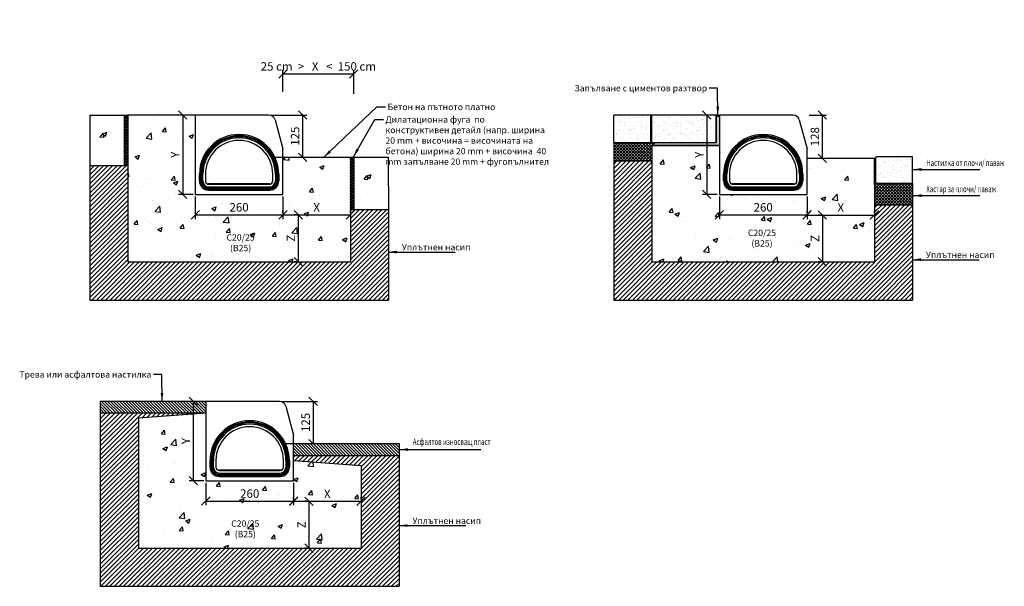
# Model space of a CAD drawing. Extents: x 7206 to 10125, y -910 to 770.
import ezdxf

# ---------------------------------------------------------------- set-up
doc = ezdxf.new("R2010")
doc.units = 0
doc.header["$LTSCALE"] = 5
doc.header["$PDSIZE"] = -1
doc.linetypes.add('SLD-SOLID', pattern=[0])
doc.layers.get('0').update_dxf_attribs({"linetype": 'CONTINUOUS'})
doc.layers.get('DEFPOINTS').update_dxf_attribs({"linetype": 'CONTINUOUS'})
for name, color, linetype in [('ACO_BEDDING', 253, 'CONTINUOUS'), ('ACO_CONCRETE', 253, 'SLD-SOLID'), ('ACO_CONCRETE_SLAB', 253, 'SLD-SOLID'), ('ACO_DIM', 1, 'CONTINUOUS'), ('ACO_DRAINAGE', 7, 'CONTINUOUS'), ('ACO_EPOXY', 253, 'SLD-SOLID'), ('ACO_MOVEMENT_JOINT', 253, 'SLD-SOLID'), ('ACO_PAVEMENT', 253, 'SLD-SOLID'), ('ACO_PAVIOUR', 253, 'SLD-SOLID'), ('FORMATION', 253, 'CONTINUOUS')]:
    doc.layers.add(name, color=color, linetype=linetype)
doc.styles.add('ACO', font='trebuc.ttf', dxfattribs={"width": 0.8})
doc.dimstyles.new('ACO', dxfattribs={"dimscale": 10, "dimtxt": 2.5, "dimasz": 2.5, "dimexe": 1.25, "dimexo": 0.625, "dimtad": 1, "dimtxsty": 'ACO', "dimblk": 'OBLIQUE', "dimcen": 2.5, "dimclrd": 256, "dimclre": 256, "dimclrt": 256, "dimazin": 3, "dimtfac": 1, "dimtmove": 0, "dimatfit": 3})

# ---------------------------------------------------------------- blocks, each defined once
blk = doc.blocks.new('ACO_-_T0132_-_LEFT')
at = {"layer": 'ACO_DRAINAGE', "linetype": 'SLD-SOLID'}
for p, q in [((88.6, 235), (-130, 235)), ((-130, 235), (-130, 0)), ((107, 220.9), (130, 135)), ((130, 0), (130, 135)), ((-117.5, 60), (-114, 60)), ((-117.5, 40), (-117.5, 60)), ((-114, 40), (-114, 60)), ((-111, 40), (-111, 60)), ((-111, 60), (-107.5, 60)), ((-107.5, 40), (-107.5, 60)), ((-100, 60), (-100, 40)), ((100, 40), (100, 60)), ((107.5, 60), (107.5, 40)), ((111, 60), (107.5, 60)), ((111, 60), (111, 40)), ((117.5, 60), (114, 60)), ((114, 60), (114, 40)), ((117.5, 60), (117.5, 40)), ((-117.5, 40), (-114, 40)), ((-111, 40), (-107.5, 40)), ((-91, 31), (-90, 30)), ((91, 31), (-91, 31)), ((-90, 30), (90, 30)), ((90, 30), (91, 31)), ((111, 40), (107.5, 40)), ((117.5, 40), (114, 40)), ((-130, 0), (130, 0)), ((-90, 22.5), (90, 22.5)), ((-90, 19), (-90, 22.5)), ((-90, 19), (90, 19)), ((-90, 12.5), (-90, 16)), ((-90, 16), (90, 16)), ((-90, 12.5), (90, 12.5)), ((90, 19), (90, 22.5)), ((90, 12.5), (90, 16))]:
    blk.add_line(p, q, dxfattribs=at)
for centre, radius, start, end in [((88.6, 216), 19, 15, 90), ((0, 60), 117.5, 0, 180), ((0, 60), 114, 0, 180), ((0, 60), 111, 0, 180), ((0, 60), 107.5, 0, 180), ((0, 60), 100, 0, 180), ((-90, 40), 27.5, 180, 270), ((-90, 40), 24, 180, 270), ((-90, 40), 21, 180, 270), ((-90, 40), 17.5, 180, 270), ((-90, 40), 10, 180, 270), ((-91, 40), 9, 180, 270), ((90, 40), 27.5, 270, 0), ((90, 40), 17.5, 270, 0), ((90, 40), 10, 270, 0), ((90, 40), 21, 270, 0), ((90, 40), 24, 270, 0), ((91, 40), 9, 270, 0)]:
    blk.add_arc(centre, radius, start, end, dxfattribs=at)
blk = doc.blocks.new('_OBLIQUE')
at = {"color": 0, "linetype": 'BYBLOCK'}
blk.add_line((-0.5, -0.5), (0.5, 0.5), dxfattribs=at)
blk = doc.blocks.new('*D19')
at = {"layer": 'ACO_DIM'}
for p, q in [((7951.5, 486.9), (8057.4, 486.9)), ((8044.9, 486.9), (8044.9, 361.9)), ((7951.5, 361.9), (8057.4, 361.9))]:
    blk.add_line(p, q, dxfattribs=at)
at = {"layer": 'DEFPOINTS', "color": 0}
for p in [(7945.3, 486.9), (7945.3, 361.9), (8044.9, 361.9)]:
    blk.add_point(p, dxfattribs=at)
at = {"layer": 'ACO_DIM', "xscale": 25, "yscale": 25, "zscale": 25}
for p, rotation in [((8044.9, 486.9), 90), ((8044.9, 361.9), 270)]:
    blk.add_blockref('_OBLIQUE', p, dxfattribs=dict(at, rotation=rotation))
at = {"layer": 'ACO_DIM', "insert": (8025.9, 424.4), "char_height": 25, "attachment_point": 5, "rotation": 90, "style": 'ACO'}
blk.add_mtext('125', dxfattribs=at)
blk = doc.blocks.new('*D20')
at = {"layer": 'ACO_DIM'}
for p, q in [((7983, -361.5), (8088.8, -361.5)), ((8076.3, -361.5), (8076.3, -486.5)), ((7983, -486.5), (8088.8, -486.5))]:
    blk.add_line(p, q, dxfattribs=at)
at = {"layer": 'DEFPOINTS', "color": 0}
for p in [(7976.7, -361.5), (7976.7, -486.5), (8076.3, -486.5)]:
    blk.add_point(p, dxfattribs=at)
at = {"layer": 'ACO_DIM', "xscale": 25, "yscale": 25, "zscale": 25}
for p, rotation in [((8076.3, -361.5), 90), ((8076.3, -486.5), 270)]:
    blk.add_blockref('_OBLIQUE', p, dxfattribs=dict(at, rotation=rotation))
at = {"layer": 'ACO_DIM', "insert": (8057.3, -424), "char_height": 25, "attachment_point": 5, "rotation": 90, "style": 'ACO'}
blk.add_mtext('125', dxfattribs=at)
blk = doc.blocks.new('*D21')
at = {"layer": 'ACO_DIM'}
for p, q in [((9546.8, 486.9), (9598.6, 486.9)), ((9586.1, 358.9), (9586.1, 486.9)), ((9546.8, 358.9), (9598.6, 358.9))]:
    blk.add_line(p, q, dxfattribs=at)
at = {"layer": 'DEFPOINTS', "color": 0}
for p in [(9540.5, 486.9), (9586.1, 486.9), (9540.5, 358.9)]:
    blk.add_point(p, dxfattribs=at)
at = {"layer": 'ACO_DIM', "xscale": 25, "yscale": 25, "zscale": 25}
for p, rotation in [((9586.1, 486.9), 90), ((9586.1, 358.9), 270)]:
    blk.add_blockref('_OBLIQUE', p, dxfattribs=dict(at, rotation=rotation))
at = {"layer": 'ACO_DIM', "insert": (9567.1, 422.9), "char_height": 25, "attachment_point": 5, "rotation": 90, "style": 'ACO'}
blk.add_mtext('128', dxfattribs=at)
blk = doc.blocks.new('*D22')
at = {"layer": 'ACO_DIM'}
for p, q in [((7726.6, 245.7), (7726.6, 178.9)), ((7986.6, 245.7), (7986.6, 178.9)), ((7726.6, 191.4), (7986.6, 191.4))]:
    blk.add_line(p, q, dxfattribs=at)
at = {"layer": 'DEFPOINTS', "color": 0}
for p in [(7726.6, 251.9), (7986.6, 251.9), (7986.6, 191.4)]:
    blk.add_point(p, dxfattribs=at)
at = {"layer": 'ACO_DIM', "xscale": 25, "yscale": 25, "zscale": 25, "rotation": 180}
blk.add_blockref('_OBLIQUE', (7726.6, 191.4), dxfattribs=at)
at = {"layer": 'ACO_DIM', "xscale": 25, "yscale": 25, "zscale": 25}
blk.add_blockref('_OBLIQUE', (7986.6, 191.4), dxfattribs=at)
at = {"layer": 'ACO_DIM', "insert": (7856.6, 210.4), "char_height": 25, "attachment_point": 5, "style": 'ACO'}
blk.add_mtext('260', dxfattribs=at)
blk = doc.blocks.new('*D23')
at = {"layer": 'ACO_DIM'}
for p, q in [((9280.5, 245.7), (9280.5, 178.9)), ((9540.5, 245.7), (9540.5, 178.9)), ((9280.5, 191.4), (9540.5, 191.4))]:
    blk.add_line(p, q, dxfattribs=at)
at = {"layer": 'DEFPOINTS', "color": 0}
for p in [(9280.5, 251.9), (9540.5, 251.9), (9540.5, 191.4)]:
    blk.add_point(p, dxfattribs=at)
at = {"layer": 'ACO_DIM', "xscale": 25, "yscale": 25, "zscale": 25, "rotation": 180}
blk.add_blockref('_OBLIQUE', (9280.5, 191.4), dxfattribs=at)
at = {"layer": 'ACO_DIM', "xscale": 25, "yscale": 25, "zscale": 25}
blk.add_blockref('_OBLIQUE', (9540.5, 191.4), dxfattribs=at)
at = {"layer": 'ACO_DIM', "insert": (9410.5, 210.4), "char_height": 25, "attachment_point": 5, "style": 'ACO'}
blk.add_mtext('260', dxfattribs=at)
blk = doc.blocks.new('*D24')
at = {"layer": 'ACO_DIM'}
for p, q in [((7758.1, -602.8), (7758.1, -669.5)), ((8018.1, -602.8), (8018.1, -669.5)), ((7758.1, -657), (8018.1, -657))]:
    blk.add_line(p, q, dxfattribs=at)
at = {"layer": 'DEFPOINTS', "color": 0}
for p in [(7758.1, -596.5), (8018.1, -596.5), (8018.1, -657)]:
    blk.add_point(p, dxfattribs=at)
at = {"layer": 'ACO_DIM', "xscale": 25, "yscale": 25, "zscale": 25, "rotation": 180}
blk.add_blockref('_OBLIQUE', (7758.1, -657), dxfattribs=at)
at = {"layer": 'ACO_DIM', "xscale": 25, "yscale": 25, "zscale": 25}
blk.add_blockref('_OBLIQUE', (8018.1, -657), dxfattribs=at)
at = {"layer": 'ACO_DIM', "insert": (7888.1, -638), "char_height": 25, "attachment_point": 5, "style": 'ACO'}
blk.add_mtext('260', dxfattribs=at)
blk = doc.blocks.new('*D25')
at = {"layer": 'ACO_DIM'}
for p, q in [((7986.6, 197.7), (7986.6, 203.9)), ((7986.6, 191.4), (8186.6, 191.4)), ((8186.6, 197.7), (8186.6, 203.9))]:
    blk.add_line(p, q, dxfattribs=at)
at = {"layer": 'DEFPOINTS', "color": 0}
for p in [(7986.6, 191.4), (8186.6, 191.4), (8186.6, 191.4)]:
    blk.add_point(p, dxfattribs=at)
at = {"layer": 'ACO_DIM', "xscale": 25, "yscale": 25, "zscale": 25, "rotation": 180}
blk.add_blockref('_OBLIQUE', (7986.6, 191.4), dxfattribs=at)
at = {"layer": 'ACO_DIM', "xscale": 25, "yscale": 25, "zscale": 25}
blk.add_blockref('_OBLIQUE', (8186.6, 191.4), dxfattribs=at)
at = {"layer": 'ACO_DIM', "insert": (8086.6, 210.2), "char_height": 25, "attachment_point": 5, "style": 'ACO'}
blk.add_mtext('X', dxfattribs=at)
blk = doc.blocks.new('*D26')
at = {"layer": 'ACO_DIM'}
for p, q in [((9540.5, 197.1), (9540.5, 203.3)), ((9540.5, 190.8), (9740.5, 190.8)), ((9740.5, 197.1), (9740.5, 203.3))]:
    blk.add_line(p, q, dxfattribs=at)
at = {"layer": 'DEFPOINTS', "color": 0}
for p in [(9540.5, 190.8), (9740.5, 190.8), (9740.5, 190.8)]:
    blk.add_point(p, dxfattribs=at)
at = {"layer": 'ACO_DIM', "xscale": 25, "yscale": 25, "zscale": 25, "rotation": 180}
blk.add_blockref('_OBLIQUE', (9540.5, 190.8), dxfattribs=at)
at = {"layer": 'ACO_DIM', "xscale": 25, "yscale": 25, "zscale": 25}
blk.add_blockref('_OBLIQUE', (9740.5, 190.8), dxfattribs=at)
at = {"layer": 'ACO_DIM', "insert": (9640.5, 209.6), "char_height": 25, "attachment_point": 5, "style": 'ACO'}
blk.add_mtext('X', dxfattribs=at)
blk = doc.blocks.new('*D27')
at = {"layer": 'ACO_DIM'}
for p, q in [((8018.1, -651.3), (8018.1, -645.1)), ((8018.1, -657.6), (8218.1, -657.6)), ((8218.1, -651.3), (8218.1, -645.1))]:
    blk.add_line(p, q, dxfattribs=at)
at = {"layer": 'DEFPOINTS', "color": 0}
for p in [(8018.1, -657.6), (8218.1, -657.6), (8218.1, -657.6)]:
    blk.add_point(p, dxfattribs=at)
at = {"layer": 'ACO_DIM', "xscale": 25, "yscale": 25, "zscale": 25, "rotation": 180}
blk.add_blockref('_OBLIQUE', (8018.1, -657.6), dxfattribs=at)
at = {"layer": 'ACO_DIM', "xscale": 25, "yscale": 25, "zscale": 25}
blk.add_blockref('_OBLIQUE', (8218.1, -657.6), dxfattribs=at)
at = {"layer": 'ACO_DIM', "insert": (8118.1, -638.8), "char_height": 25, "attachment_point": 5, "style": 'ACO'}
blk.add_mtext('X', dxfattribs=at)
blk = doc.blocks.new('*D28')
at = {"layer": 'ACO_DIM'}
for p, q in [((7751.8, -361.5), (7708.3, -361.5)), ((7720.8, -361.5), (7720.8, -596.5)), ((7751.8, -596.5), (7708.3, -596.5))]:
    blk.add_line(p, q, dxfattribs=at)
at = {"layer": 'DEFPOINTS', "color": 0}
for p in [(7758.1, -361.5), (7720.8, -596.5), (7758.1, -596.5)]:
    blk.add_point(p, dxfattribs=at)
at = {"layer": 'ACO_DIM', "xscale": 25, "yscale": 25, "zscale": 25}
for p, rotation in [((7720.8, -361.5), 90), ((7720.8, -596.5), 270)]:
    blk.add_blockref('_OBLIQUE', p, dxfattribs=dict(at, rotation=rotation))
at = {"layer": 'ACO_DIM', "insert": (7702.1, -479), "char_height": 25, "attachment_point": 5, "rotation": 90, "style": 'ACO'}
blk.add_mtext('Y', dxfattribs=at)
blk = doc.blocks.new('*D29')
at = {"layer": 'ACO_DIM'}
for p, q in [((7720.4, 486.9), (7676.9, 486.9)), ((7689.4, 486.9), (7689.4, 251.9)), ((7720.4, 251.9), (7676.9, 251.9))]:
    blk.add_line(p, q, dxfattribs=at)
at = {"layer": 'DEFPOINTS', "color": 0}
for p in [(7726.6, 486.9), (7689.4, 251.9), (7726.6, 251.9)]:
    blk.add_point(p, dxfattribs=at)
at = {"layer": 'ACO_DIM', "xscale": 25, "yscale": 25, "zscale": 25}
for p, rotation in [((7689.4, 486.9), 90), ((7689.4, 251.9), 270)]:
    blk.add_blockref('_OBLIQUE', p, dxfattribs=dict(at, rotation=rotation))
at = {"layer": 'ACO_DIM', "insert": (7670.6, 369.4), "char_height": 25, "attachment_point": 5, "rotation": 90, "style": 'ACO'}
blk.add_mtext('Y', dxfattribs=at)
blk = doc.blocks.new('*D30')
at = {"layer": 'ACO_DIM'}
for p, q in [((9274.3, 486.9), (9230.7, 486.9)), ((9243.2, 486.9), (9243.2, 251.9)), ((9274.3, 251.9), (9230.7, 251.9))]:
    blk.add_line(p, q, dxfattribs=at)
at = {"layer": 'DEFPOINTS', "color": 0}
for p in [(9280.5, 486.9), (9243.2, 251.9), (9280.5, 251.9)]:
    blk.add_point(p, dxfattribs=at)
at = {"layer": 'ACO_DIM', "xscale": 25, "yscale": 25, "zscale": 25}
for p, rotation in [((9243.2, 486.9), 90), ((9243.2, 251.9), 270)]:
    blk.add_blockref('_OBLIQUE', p, dxfattribs=dict(at, rotation=rotation))
at = {"layer": 'ACO_DIM', "insert": (9224.5, 369.4), "char_height": 25, "attachment_point": 5, "rotation": 90, "style": 'ACO'}
blk.add_mtext('Y', dxfattribs=at)
blk = doc.blocks.new('*D31')
at = {"layer": 'ACO_DIM'}
for p, q in [((9579.8, 190.8), (9573.6, 190.8)), ((9586.1, 190.8), (9586.1, 51.9)), ((9579.8, 51.9), (9573.6, 51.9))]:
    blk.add_line(p, q, dxfattribs=at)
at = {"layer": 'DEFPOINTS', "color": 0}
for p in [(9586.1, 190.8), (9586.1, 51.9), (9586.1, 51.9)]:
    blk.add_point(p, dxfattribs=at)
at = {"layer": 'ACO_DIM', "xscale": 25, "yscale": 25, "zscale": 25}
for p, rotation in [((9586.1, 190.8), 90), ((9586.1, 51.9), 270)]:
    blk.add_blockref('_OBLIQUE', p, dxfattribs=dict(at, rotation=rotation))
at = {"layer": 'ACO_DIM', "insert": (9567.3, 121.4), "char_height": 25, "attachment_point": 5, "rotation": 90, "style": 'ACO'}
blk.add_mtext('Z', dxfattribs=at)
blk = doc.blocks.new('*D32')
at = {"layer": 'ACO_DIM'}
for p, q in [((8026, 191.4), (8019.7, 191.4)), ((8032.2, 191.4), (8032.2, 52.5)), ((8026, 52.5), (8019.7, 52.5))]:
    blk.add_line(p, q, dxfattribs=at)
at = {"layer": 'DEFPOINTS', "color": 0}
for p in [(8032.2, 191.4), (8032.2, 52.5), (8032.2, 52.5)]:
    blk.add_point(p, dxfattribs=at)
at = {"layer": 'ACO_DIM', "xscale": 25, "yscale": 25, "zscale": 25}
for p, rotation in [((8032.2, 191.4), 90), ((8032.2, 52.5), 270)]:
    blk.add_blockref('_OBLIQUE', p, dxfattribs=dict(at, rotation=rotation))
at = {"layer": 'ACO_DIM', "insert": (8013.5, 122), "char_height": 25, "attachment_point": 5, "rotation": 90, "style": 'ACO'}
blk.add_mtext('Z', dxfattribs=at)
blk = doc.blocks.new('*D33')
at = {"layer": 'ACO_DIM'}
for p, q in [((8057.4, -657.6), (8051.2, -657.6)), ((8063.7, -657.6), (8063.7, -796.5)), ((8057.4, -796.5), (8051.2, -796.5))]:
    blk.add_line(p, q, dxfattribs=at)
at = {"layer": 'DEFPOINTS', "color": 0}
for p in [(8063.7, -657.6), (8063.7, -796.5), (8063.7, -796.5)]:
    blk.add_point(p, dxfattribs=at)
at = {"layer": 'ACO_DIM', "xscale": 25, "yscale": 25, "zscale": 25}
for p, rotation in [((8063.7, -657.6), 90), ((8063.7, -796.5), 270)]:
    blk.add_blockref('_OBLIQUE', p, dxfattribs=dict(at, rotation=rotation))
at = {"layer": 'ACO_DIM', "insert": (8044.9, -727.1), "char_height": 25, "attachment_point": 5, "rotation": 90, "style": 'ACO'}
blk.add_mtext('Z', dxfattribs=at)
blk = doc.blocks.new('*D34')
at = {"layer": 'ACO_DIM'}
for p, q in [((7986.6, 555.6), (7986.6, 621.5)), ((8196.6, 550.4), (8196.6, 621.5)), ((7986.6, 609), (8196.6, 609))]:
    blk.add_line(p, q, dxfattribs=at)
at = {"layer": 'DEFPOINTS', "color": 0}
for p in [(8196.6, 609), (7986.6, 549.4), (8196.6, 544.2)]:
    blk.add_point(p, dxfattribs=at)
at = {"layer": 'ACO_DIM', "xscale": 25, "yscale": 25, "zscale": 25, "rotation": 180}
blk.add_blockref('_OBLIQUE', (7986.6, 609), dxfattribs=at)
at = {"layer": 'ACO_DIM', "xscale": 25, "yscale": 25, "zscale": 25}
blk.add_blockref('_OBLIQUE', (8196.6, 609), dxfattribs=at)
at = {"layer": 'ACO_DIM', "insert": (8091.6, 628), "char_height": 25, "attachment_point": 5, "style": 'ACO'}
blk.add_mtext('25 cm  >   X   <  150 cm', dxfattribs=at)

msp = doc.modelspace()

# ---------------------------------------------------------------- hatches: boundary and pattern name
at = {"layer": 'ACO_BEDDING'}
h = msp.add_hatch(dxfattribs=at)
h.set_pattern_fill('ANSI37', color=256, scale=2)
h.set_pattern_definition([(45, (6698.798, -466.53), (-4.490128, 4.490128), []), (135, (6698.798, -466.53), (-4.490128, -4.490128), [])])
h.paths.add_polyline_path([(9853.522, 284.901), (9743.522, 284.901), (9743.522, 358.901), (9740.522, 358.901), (9740.522, 221.241), (9853.522, 221.241)])
h.paths.add_polyline_path([(9080.522, 396.884), (9090.024, 405.988), (8967.522, 405.988), (8967.522, 350.154), (9080.522, 350.154)])
at = {"layer": 'ACO_CONCRETE'}
h = msp.add_hatch(dxfattribs=at)
h.set_pattern_fill('AR-CONC', color=256, scale=0.75)
h.set_pattern_definition([(50, (6615.18, 103.9), (136.6385, -11.954), [14.287, -157.162]), (355, (6615.18, 103.9), (-26.433, 143.293), [11.43, -125.73]), (100.451, (6626.56, 102.9), (110.206, 131.338), [12.143, -133.568]), (46.184, (6615.18, 142), (203.31, -31.532), [21.431, -235.744]), (96.636, (6632.12, 139.37), (178.053, 185.57), [18.214, -200.352]), (351.184, (6615.18, 142), (178.053, 185.57), [17.145, -188.595]), (21, (6634.23, 132.48), (113.711, -76.699), [14.287, -157.162]), (326, (6634.23, 132.48), (46.352, 138.141), [11.43, -125.73]), (71.451, (6643.7, 126.08), (160.062, 61.442), [12.143, -133.567]), (37.5, (6615.177, 103.9), (2.3165, 63.4163), [0, -124.206, 0, -127.635, 0, -126.2062]), (7.5, (6615.18, 103.9), (50.1147, 75.1354), [0, -72.771, 0, -121.3485, 0, -48.1013]), (327.5, (6572.695, 103.9), (101.693, -4.2966), [0, -47.625, 0, -148.59, 0, -197.1675]), (317.5, (6553.645, 103.9), (111.097, 19.07), [0, -61.9125, 0, -98.679, 0, -140.0175])])
h.paths.add_polyline_path([(8186.646, 276.531), (8186.646, 276.531), (8186.646, 361.901), (7986.646, 361.901), (7986.646, 251.901), (7726.646, 251.901), (7726.646, 451.901), (7726.646, 486.901), (7526.646, 486.901), (7526.646, 51.901), (8186.646, 51.901)])
h = msp.add_hatch(dxfattribs=at)
h.set_pattern_fill('AR-CONC', color=256, scale=0.75)
h.set_pattern_definition([(50, (10224.78, 103.9), (136.639, -11.954), [14.287, -157.162]), (355, (10224.78, 103.9), (-26.433, 143.293), [11.43, -125.73]), (100.451, (10236.16, 102.9), (110.206, 131.338), [12.143, -133.568]), (46.184, (10224.78, 142), (203.31, -31.532), [21.43, -235.744]), (96.636, (10241.72, 139.37), (178.053, 185.57), [18.214, -200.352]), (351.184, (10224.78, 142), (178.053, 185.57), [17.145, -188.595]), (21, (10243.83, 132.48), (113.711, -76.699), [14.287, -157.162]), (326, (10243.83, 132.48), (46.352, 138.141), [11.43, -125.73]), (71.451, (10253.3, 126.08), (160.062, 61.442), [12.143, -133.567]), (37.5, (10224.777, 103.9), (2.3165, 63.4163), [0, -124.206, 0, -127.635, 0, -126.2062]), (7.5, (10224.78, 103.9), (50.1147, 75.1354), [0, -72.771, 0, -121.3485, 0, -48.1013]), (327.5, (10182.296, 103.9), (101.693, -4.2966), [0, -47.625, 0, -148.59, 0, -197.1675]), (317.5, (10163.25, 103.9), (111.097, 19.07), [0, -61.9125, 0, -98.679, 0, -140.0175])])
h.paths.add_polyline_path([(9740.522, 280.988), (9740.522, 358.901), (9540.522, 358.901), (9540.522, 251.901), (9280.522, 251.901), (9280.522, 396.884), (9080.522, 396.884), (9080.522, 51.901), (9740.522, 51.901)])
h = msp.add_hatch(dxfattribs=at)
h.set_pattern_fill('AR-CONC', color=256, scale=0.75)
h.set_pattern_definition([(50, (7679.09, -744.54), (136.639, -11.954), [14.287, -157.162]), (355, (7679.09, -744.54), (-26.433, 143.293), [11.43, -125.73]), (100.451, (7690.47, -745.54), (110.206, 131.338), [12.143, -133.568]), (46.184, (7679.09, -706.44), (203.31, -31.53), [21.43, -235.744]), (96.636, (7696.03, -709.07), (178.05, 185.57), [18.214, -200.35]), (351.184, (7679.09, -706.44), (178.05, 185.57), [17.145, -188.595]), (21, (7698.14, -715.97), (113.71, -76.699), [14.287, -157.162]), (326, (7698.14, -715.97), (46.35, 138.14), [11.43, -125.73]), (71.451, (7707.61, -722.36), (160.062, 61.442), [12.143, -133.567]), (37.5, (7679.085, -744.543), (2.3165, 63.4163), [0, -124.206, 0, -127.635, 0, -126.206]), (7.5, (7679.085, -744.54), (50.115, 75.1354), [0, -72.771, 0, -121.3485, 0, -48.101]), (327.5, (7636.604, -744.543), (101.693, -4.2966), [0, -47.625, 0, -148.59, 0, -197.1675]), (317.5, (7617.55, -744.54), (111.097, 19.07), [0, -61.9125, 0, -98.679, 0, -140.0175])])
h.paths.add_polyline_path([(8218.085, -551.71), (8018.085, -536.543), (8018.085, -596.543), (7758.085, -596.543), (7758.085, -396.543), (7558.085, -411.543), (7558.085, -796.543), (8218.085, -796.543)])
at = {"layer": 'ACO_CONCRETE_SLAB'}
h = msp.add_hatch(dxfattribs=at)
h.set_pattern_fill('AR-CONC', color=256, scale=0.75)
h.set_pattern_definition([(50, (5857.09, 278.9), (136.6385, -11.954), [14.287, -157.162]), (355, (5857.09, 278.9), (-26.433, 143.293), [11.43, -125.73]), (100.451, (5868.48, 277.9), (110.206, 131.338), [12.143, -133.568]), (46.184, (5857.09, 317), (203.31, -31.532), [21.431, -235.744]), (96.636, (5874.03, 314.37), (178.053, 185.57), [18.214, -200.352]), (351.184, (5857.1, 317), (178.053, 185.57), [17.145, -188.595]), (21, (5876.14, 307.48), (113.711, -76.699), [14.287, -157.162]), (326, (5876.14, 307.48), (46.352, 138.141), [11.43, -125.73]), (71.451, (5885.62, 301.08), (160.062, 61.442), [12.143, -133.567]), (37.5, (5857.09, 278.9), (2.3165, 63.4163), [0, -124.206, 0, -127.635, 0, -126.2062]), (7.5, (5857.09, 278.9), (50.1147, 75.1354), [0, -72.771, 0, -121.3485, 0, -48.1013]), (327.5, (5814.61, 278.9), (101.693, -4.2966), [0, -47.625, 0, -148.59, 0, -197.1675]), (317.5, (5795.56, 278.9), (111.097, 19.07), [0, -61.9125, 0, -98.679, 0, -140.0175])])
h.paths.add_polyline_path([(7413.646, 486.901), (7413.646, 336.901), (7516.559, 336.901), (7516.559, 486.901)])
h = msp.add_hatch(dxfattribs=at)
h.set_pattern_fill('AR-CONC', color=256, scale=0.75)
h.set_pattern_definition([(50, (6640.18, 153.9), (136.6385, -11.954), [14.287, -157.162]), (355, (6640.18, 153.9), (-26.433, 143.293), [11.43, -125.73]), (100.451, (6651.56, 152.9), (110.206, 131.338), [12.143, -133.568]), (46.184, (6640.18, 192), (203.31, -31.532), [21.431, -235.744]), (96.636, (6657.12, 189.37), (178.053, 185.57), [18.214, -200.352]), (351.184, (6640.18, 192), (178.053, 185.57), [17.145, -188.595]), (21, (6659.23, 182.48), (113.711, -76.699), [14.287, -157.162]), (326, (6659.23, 182.48), (46.352, 138.141), [11.43, -125.73]), (71.451, (6668.7, 176.08), (160.062, 61.442), [12.143, -133.567]), (37.5, (6640.177, 153.9), (2.3165, 63.4163), [0, -124.206, 0, -127.635, 0, -126.2062]), (7.5, (6640.18, 153.9), (50.1147, 75.1354), [0, -72.771, 0, -121.3485, 0, -48.1013]), (327.5, (6597.695, 153.9), (101.693, -4.2966), [0, -47.625, 0, -148.59, 0, -197.1675]), (317.5, (6578.645, 153.9), (111.097, 19.07), [0, -61.9125, 0, -98.679, 0, -140.0175])])
h.paths.add_polyline_path([(8196.646, 361.901), (8196.646, 207.443), (8299.646, 207.443), (8299.646, 361.901)])
at = {"layer": 'ACO_EPOXY'}
h = msp.add_hatch(color=256, dxfattribs=at)
h.dxf.hatch_style = 1
h.paths.add_polyline_path([(9090.024, 405.988), (9080.522, 396.884), (9280.522, 396.884), (9280.522, 486.901), (9271.418, 486.901), (9271.418, 405.988)])
at = {"layer": 'ACO_MOVEMENT_JOINT'}
h = msp.add_hatch(dxfattribs=at)
h.set_pattern_fill('HONEY', color=256, scale=0.9, angle=90)
h.set_pattern_definition([(90, (5970.0895, 278.901), (-2.4746676, 4.28625), [2.8575, -5.715]), (210, (5970.0895, 278.901), (-2.4746676, -4.28625), [2.8575, -5.715]), (150, (5970.0895, 278.901), (-4.949335, 9e-09), [-5.715, 2.8575])])
h.paths.add_polyline_path([(7516.559, 336.901), (7526.559, 336.901), (7526.646, 486.901), (7516.559, 486.901)])
h = msp.add_hatch(dxfattribs=at)
h.set_pattern_fill('HONEY', color=256, scale=0.9, angle=90)
h.set_pattern_definition([(90, (6640.1767, 153.901), (-2.4746676, 4.28625), [2.8575, -5.715]), (210, (6640.1767, 153.901), (-2.4746676, -4.28625), [2.8575, -5.715]), (150, (6640.1767, 153.901), (-4.949335, 9e-09), [-5.715, 2.8575])])
h.paths.add_polyline_path([(8196.646, 361.901), (8186.646, 361.901), (8186.646, 207.443), (8196.646, 207.443)])
at = {"layer": 'ACO_PAVEMENT'}
h = msp.add_hatch(dxfattribs=at)
h.set_pattern_fill('ANSI31', color=256, scale=2, angle=90)
h.set_pattern_definition([(135, (7679.0854, -744.543), (-4.49013, -4.49013), [])])
h.paths.add_polyline_path([(7758.085, -361.543), (7445.085, -361.543), (7445.085, -396.543), (7758.085, -396.543)])
h.paths.add_polyline_path([(8331.085, -486.543), (8018.085, -486.543), (8018.085, -521.543), (8331.085, -521.543)])
at = {"layer": 'ACO_PAVIOUR'}
h = msp.add_hatch(dxfattribs=at)
h.set_pattern_fill('AR-SAND', color=256, scale=0.5)
h.set_pattern_definition([(37.5, (6572.798, -304.1), (-0.80002, 24.47066), [0, -19.304, 0, -21.59, 0, -20.6375]), (7.5, (6572.798, -304.1), (22.47616, 35.84126), [0, -10.414, 0, -17.399, 0, -6.6675]), (327.5, (6557.177, -304.1), (39.54962, 0.07186), [0, -6.35, 0, -22.86, 0, -29.845]), (317.5, (6557.177, -304.1), (38.17782, 11.14647), [0, -3.175, 0, -14.986, 0, -17.145])])
h.paths.add_polyline_path([(9077.522, 486.901), (8967.522, 486.901), (8967.522, 405.988), (9077.522, 405.988)])
h.paths.add_polyline_path([(9271.418, 486.901), (9080.522, 486.901), (9080.522, 405.988), (9271.418, 405.988)])
h.paths.add_polyline_path([(9853.522, 362.813), (9746.522, 362.813), (9743.522, 358.901), (9743.522, 284.901), (9853.522, 284.901)])
at = {"layer": 'FORMATION'}
h = msp.add_hatch(dxfattribs=at)
h.set_pattern_fill('ANSI31', color=256, scale=3)
h.set_pattern_definition([(45, (6615.177, 103.901), (-6.73519, 6.73519), [])])
h.paths.add_polyline_path([(7526.646, 51.901), (7526.646, 336.901), (7413.646, 336.901), (7413.646, -61.099), (8299.646, -61.099), (8299.646, 207.443), (8186.646, 207.443), (8186.646, 51.901)])
h = msp.add_hatch(dxfattribs=at)
h.set_pattern_fill('ANSI31', color=256, scale=3)
h.set_pattern_definition([(45, (10224.777, 103.901), (-6.73519, 6.73519), [])])
h.paths.add_polyline_path([(9080.522, 350.154), (8967.522, 350.154), (8967.522, -61.099), (9853.522, -61.099), (9853.522, 221.241), (9740.522, 221.241), (9740.522, 51.901), (9080.522, 51.901)])
h = msp.add_hatch(dxfattribs=at)
h.set_pattern_fill('ANSI31', color=256, scale=3)
h.set_pattern_definition([(45, (7679.085, -744.543), (-6.73519, 6.73519), [])])
h.paths.add_polyline_path([(8331.085, -521.543), (8018.085, -521.543), (8018.085, -536.543), (8218.085, -551.71), (8218.085, -796.543), (7558.085, -796.543), (7558.085, -411.543), (7758.085, -396.543), (7445.085, -396.543), (7445.085, -909.543), (8331.085, -909.543)])

# ---------------------------------------------------------------- linework, layer by layer
at = {"layer": 'ACO_CONCRETE'}
for p, q in [((7526.646, 486.901), (7526.646, 51.901)), ((9271.418, 486.901), (9269.918, 486.901)), ((8967.522, 405.988), (8967.522, -61.099)), ((9080.522, 396.884), (9080.522, 51.901)), ((7986.646, 361.901), (8186.646, 361.901)), ((8186.646, 361.901), (8186.646, 51.901)), ((9540.522, 358.901), (9743.522, 358.901)), ((9740.522, 280.988), (9740.522, 358.901)), ((9740.522, 280.988), (9740.522, 51.901)), ((9853.522, 284.901), (9853.522, -61.099)), ((7526.646, 51.901), (8186.646, 51.901)), ((9080.522, 51.901), (9740.522, 51.901)), ((7413.646, -61.099), (8299.646, -61.099)), ((8967.522, -61.099), (9853.522, -61.099)), ((7758.085, -396.543), (7558.085, -411.543)), ((7558.085, -411.543), (7558.085, -796.543)), ((8331.085, -486.543), (8331.085, -909.543)), ((8218.085, -551.71), (8218.085, -796.543)), ((7558.085, -796.543), (8218.085, -796.543)), ((7445.085, -909.543), (8331.085, -909.543))]:
    msp.add_line(p, q, dxfattribs=at)
at = {"layer": 'ACO_CONCRETE_SLAB'}
for p, q in [((7413.646, 486.901), (7516.559, 486.901)), ((8196.646, 361.901), (8196.646, 207.443)), ((8201.646, 361.901), (8299.646, 361.901)), ((8299.646, 276.531), (8299.646, 361.901)), ((8186.646, 207.443), (8299.646, 207.443))]:
    msp.add_line(p, q, dxfattribs=at)
at = {"layer": 'ACO_EPOXY'}
for p, q in [((9080.522, 396.884), (9280.522, 396.884)), ((9161.418, 405.988), (9271.418, 405.988))]:
    msp.add_line(p, q, dxfattribs=at)
msp.add_lwpolyline([(9090.024, 405.988), (9271.418, 405.988), (9271.418, 486.901), (9271.418, 486.901), (9280.522, 486.901), (9280.522, 396.884), (9080.522, 396.884), (9090.024, 405.988)], dxfattribs=at)
at = {"layer": 'ACO_MOVEMENT_JOINT'}
for q in [(8201.646, 361.901), (8186.646, 276.531)]:
    msp.add_line((8186.646, 361.901), q, dxfattribs=at)
msp.add_lwpolyline([(7516.559, 486.901), (7526.646, 486.901), (7526.559, 336.901), (7516.559, 336.901), (7516.559, 486.901)], dxfattribs=at)
at = {"layer": 'ACO_PAVEMENT'}
for p, q in [((7723.284, 486.901), (7526.646, 486.901)), ((7726.646, 486.901), (7723.284, 486.901)), ((7726.646, 486.901), (7726.646, 451.901)), ((7526.646, 336.901), (7413.646, 336.901)), ((7754.724, -361.543), (7445.085, -361.543)), ((7758.085, -361.543), (7754.724, -361.543)), ((7758.085, -361.543), (7758.085, -396.543)), ((7758.085, -396.543), (7445.085, -396.543)), ((8018.085, -486.543), (8331.085, -486.543)), ((8018.085, -521.543), (8331.085, -521.543)), ((8018.085, -536.543), (8218.085, -551.71))]:
    msp.add_line(p, q, dxfattribs=at)
at = {"layer": 'ACO_PAVIOUR'}
for p, q in [((9269.918, 486.901), (8967.522, 486.901)), ((8967.522, 405.988), (8967.522, 486.901)), ((9077.522, 405.988), (9077.522, 486.901)), ((9080.522, 405.988), (9080.522, 486.901)), ((9271.418, 482.988), (9271.418, 405.988)), ((8967.522, 405.988), (9271.418, 405.988)), ((9743.522, 358.901), (9746.522, 362.813)), ((9743.522, 358.901), (9743.522, 284.901)), ((9853.522, 362.813), (9746.522, 362.813)), ((9853.522, 284.901), (9853.522, 362.813)), ((9743.522, 284.901), (9853.522, 284.901))]:
    msp.add_line(p, q, dxfattribs=at)
at = {"layer": 'FORMATION'}
for p, q in [((7413.646, 486.901), (7413.646, -61.099)), ((9271.418, 483.901), (9280.522, 483.901)), ((9080.522, 350.154), (8967.522, 350.154)), ((8299.646, 276.531), (8299.646, -61.099)), ((9740.522, 221.241), (9853.522, 221.241)), ((7445.085, -361.543), (7445.085, -909.543))]:
    msp.add_line(p, q, dxfattribs=at)

# ---------------------------------------------------------------- block references
at = {"layer": 'ACO_DRAINAGE'}
for p in [(7856.646, 251.901), (9410.522, 251.901), (7888.085, -596.543)]:
    msp.add_blockref('ACO_-_T0132_-_LEFT', p, dxfattribs=at)

# ---------------------------------------------------------------- texts
at = {"layer": 'ACO_DIM', "color": 1, "style": 'ACO', "width": 0.7}
for s, p in [('Настилка от плочи/ паваж', (9894.011, 335.954)), ('Хастар за плочи/ паваж', (9894.011, 258.428)), ('Асфалтов износващ пласт', (8371.603, -490.704))]:
    msp.add_text(s, height=18.75, dxfattribs=at).set_placement(p)
at = {"layer": 'ACO_DIM', "color": 1, "style": 'ACO'}
for s, insert, char_height, attachment_point in [('Запълване с циментов разтвор', (9244.197, 576.205), 18.75, 3), ('\\A1;C20/25 (B25)', (9406.835, 122.373), 18.8, 5), ('\\A1;C20/25 (B25)', (7861.05, 108.647), 18.8, 5), ('Трева или асфалтова настилка', (7596.424, -272.239), 18.75, 3), ('\\A1;C20/25 (B25)', (7874.964, -739.309), 18.8, 5)]:
    msp.add_mtext(s, dxfattribs=dict(at, insert=insert, char_height=char_height, attachment_point=attachment_point))
at = {"layer": 'ACO_DIM', "color": 1, "char_height": 18.75, "attachment_point": 1, "style": 'ACO'}
for s, insert, width in [('Бетон на пътното платно', (8296.731, 520.346), 487.93281), ('Дилатационна фуга  по конструктивен детайл (напр. ширина 20 mm + височина = височината на бетона) ширина 20 mm + височина  40 mm запълване 20 mm + фугопълнител', (8290.59, 483.329), 487.93281), ('Уплътнен насип', (8339.204, 104.85), 217.49114), ('Уплътнен насип', (9893.08, 82.159), 217.49114), ('Уплътнен насип', (8370.644, -705.857), 217.49114)]:
    msp.add_mtext(s, dxfattribs=dict(at, insert=insert, width=width))

# ---------------------------------------------------------------- dimensions: what is measured, and where the dimension line sits
at = {"layer": 'ACO_DIM', "color": 1}
dim = msp.add_linear_dim(base=(8196.646, 609.002), p1=(7986.646, 549.387), p2=(8196.646, 544.195), text='25 cm  >   X   <  150 cm', dimstyle='ACO', dxfattribs=at)
dim.commit()
dim.dimension.update_dxf_attribs({"geometry": '*D34', "text_midpoint": (8091.646, 609.002), "dimtype": 160})
at = {"layer": 'ACO_DIM'}
for p1, p2, distance, text, picture, middle in [((7726.646, 486.901), (7726.646, 251.901), -37.283, 'Y', '*D29', (7670.613, 369.401)), ((9280.522, 486.901), (9280.522, 251.901), -37.283, 'Y', '*D30', (9224.489, 369.401)), ((7986.646, 191.423), (8186.646, 191.423), 0, 'X', '*D25', (8086.646, 210.173)), ((9540.522, 190.845), (9740.522, 190.845), 0, 'X', '*D26', (9640.522, 209.595)), ((8032.215, 191.423), (8032.215, 52.479), 0, 'Z', '*D32', (8013.465, 121.951)), ((9586.091, 190.845), (9586.091, 51.901), 0, 'Z', '*D31', (9567.341, 121.373)), ((7758.085, -361.543), (7758.085, -596.543), -37.283, 'Y', '*D28', (7702.052, -479.043)), ((8018.085, -657.599), (8218.085, -657.599), 0, 'X', '*D27', (8118.085, -638.849)), ((8063.654, -657.599), (8063.654, -796.543), 0, 'Z', '*D33', (8044.904, -727.071))]:
    dim = msp.add_aligned_dim(p1=p1, p2=p2, distance=distance, text=text, dimstyle='ACO', dxfattribs=at)
    dim.commit()
    dim.dimension.update_dxf_attribs({"geometry": picture, "text_midpoint": middle})
for p1, p2, distance, picture, middle in [((7945.272, 486.901), (7945.272, 361.901), 99.598, '*D19', (8025.901, 424.401)), ((9540.522, 358.901), (9540.522, 486.901), -45.569, '*D21', (9567.122, 422.901)), ((7726.646, 251.901), (7986.646, 251.901), -60.478, '*D22', (7856.646, 210.433)), ((9280.522, 251.901), (9540.522, 251.901), -60.478, '*D23', (9410.522, 210.433)), ((7976.711, -361.543), (7976.711, -486.543), 99.598, '*D20', (8057.341, -424.043)), ((7758.085, -596.543), (8018.085, -596.543), -60.478, '*D24', (7888.085, -638.01))]:
    dim = msp.add_aligned_dim(p1=p1, p2=p2, distance=distance, dimstyle='ACO', dxfattribs=at)
    dim.commit()
    dim.dimension.update_dxf_attribs({"geometry": picture, "text_midpoint": middle})

# ---------------------------------------------------------------- leaders
at = {"layer": 'ACO_DIM', "color": 1, "annotation_type": 0, "has_hookline": 1}
for points, hookline_direction, text_width in [([(9275.97, 486.901), (9275.447, 566.83), (9250.447, 566.83)], 1, 294.475), ([(8107.791, 361.901), (8265.481, 510.971), (8290.481, 510.971)], 0, 235.859), ([(8195.752, 363.498), (8259.34, 473.954), (8284.34, 473.954)], 0, 478.162), ([(7628.197, -361.543), (7627.674, -281.614), (7602.674, -281.614)], 1, 297.313)]:
    msp.add_leader(points, dimstyle='ACO', override={"dimgap": 0.625, "dimtad": 0}, dxfattribs=dict(at, hookline_direction=hookline_direction, text_width=text_width))
at = {"layer": 'ACO_DIM', "color": 1}
for points in [[(9854.965, 325.772), (10052.889, 325.772)], [(9854.965, 248.245), (10052.889, 248.245)], [(8299.355, 81.114), (8497.278, 81.114)], [(9853.231, 58.424), (10051.155, 58.424)], [(8332.557, -504.293), (8572.86, -504.293)], [(8330.794, -729.593), (8528.718, -729.593)]]:
    msp.add_leader(points, dimstyle='ACO', override={"dimgap": 0.625, "dimtad": 0}, dxfattribs=at)

doc.saveas('drawing.dxf')
